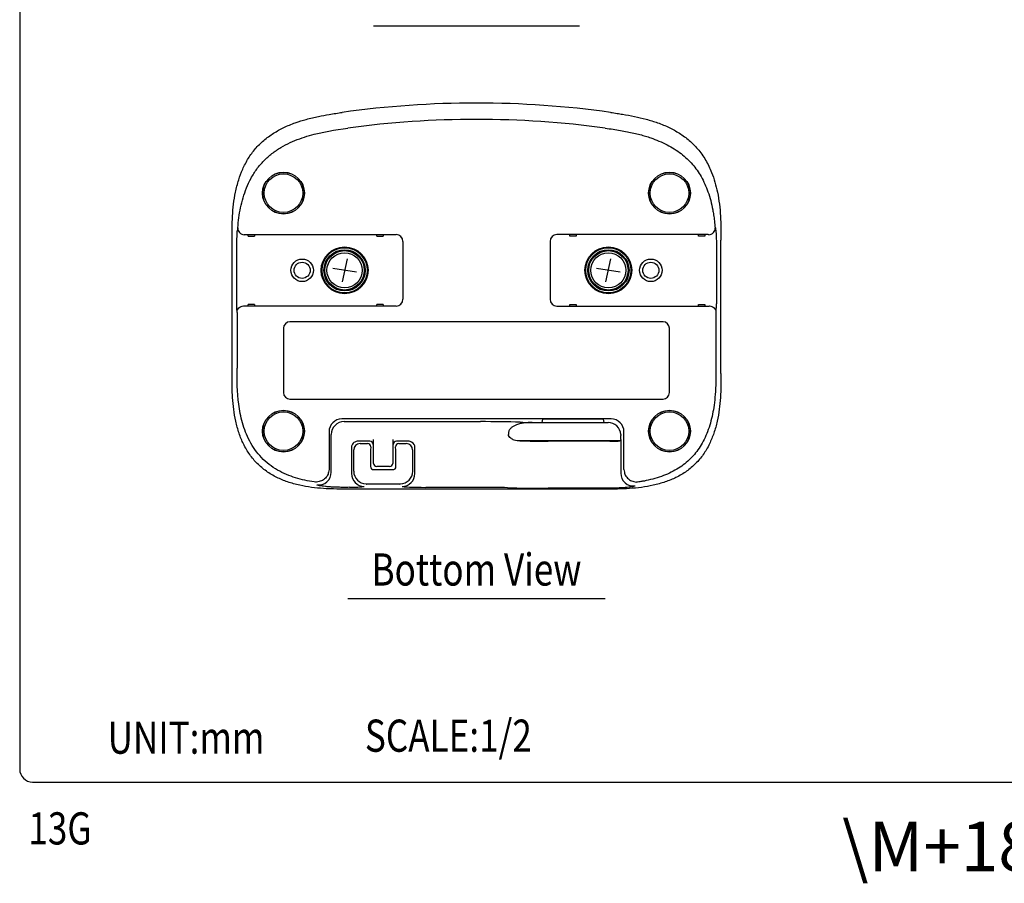
# Model space of a CAD drawing. Extents: x 0 to 360, y 1 to 553.
# Drawn here: x 0 to 153, y 1 to 135 of the extents above; entities that cross this region are included whole.
import ezdxf
from ezdxf.enums import TextEntityAlignment as Align

# ---------------------------------------------------------------- set-up
doc = ezdxf.new("R2010")
doc.units = 0
doc.header["$LTSCALE"] = 16
doc.header["$MEASUREMENT"] = 0
doc.layers.get('0').update_dxf_attribs({"linetype": 'CONTINUOUS'})
doc.layers.add('1', color=3, linetype='CONTINUOUS')
doc.layers.add('GAWA', color=2, linetype='CONTINUOUS')
doc.styles.add('TOALOGO', font='SIMPLEX', dxfattribs={"height": 3, "bigfont": 'SLFONT'})
doc.styles.add('UT7', font='TOAFONT', dxfattribs={"width": 0.8})

# ---------------------------------------------------------------- blocks, each defined once
blk = doc.blocks.new('TOA8911')
at = {"layer": '1', "style": 'TOALOGO'}
blk.add_text('\\M+1877B', height=3.8475, dxfattribs=at).set_placement((0.052, 0.103))

msp = doc.modelspace()

# ---------------------------------------------------------------- linework, layer by layer
for p, q in [((35.49, 101.29), (36.51, 101.29)), ((35.51, 101.57), (58.5, 101.57)), ((55.49, 101.29), (56.51, 101.29)), ((106.49, 101.57), (83.5, 101.57)), ((86.51, 101.29), (85.49, 101.29)), ((106.51, 101.29), (105.49, 101.29)), ((33, 79.98), (33, 100.67)), ((59.57, 100.5), (59.57, 91.5)), ((82.43, 100.5), (82.43, 91.5)), ((109, 79.98), (109, 100.67)), ((33.7, 98.49), (33.7, 90.79)), ((108.3, 98.49), (108.3, 90.79)), ((50.89, 97.81), (50.11, 94.19)), ((91.11, 94.19), (91.89, 97.81)), ((52.33, 95.72), (48.67, 96.28)), ((93.33, 95.72), (89.67, 96.28)), ((58.5, 90.43), (35.37, 90.43)), ((36.51, 90.71), (35.49, 90.71)), ((56.51, 90.71), (55.49, 90.71)), ((83.5, 90.43), (106.63, 90.43)), ((85.49, 90.71), (86.51, 90.71)), ((105.49, 90.71), (106.51, 90.71)), ((33.75, 89.49), (33.78, 89.46)), ((33.78, 89.46), (33.78, 80.77)), ((108.25, 89.49), (108.22, 89.46)), ((108.22, 89.46), (108.22, 80.77)), ((100, 88), (42, 88)), ((41, 87), (41, 77)), ((101, 77), (101, 87)), ((42, 76), (100, 76)), ((91.92, 72.9), (50.08, 72.9)), ((50.43, 72.48), (71.61, 72.48)), ((79.63, 72.34), (81.21, 72.34)), ((81.21, 72.34), (81.3, 72.87)), ((81.21, 72.34), (81.21, 72.33)), ((81.21, 72.33), (90.79, 72.33)), ((90.7, 72.87), (81.3, 72.87)), ((90.7, 72.87), (90.79, 72.34)), ((90.79, 72.34), (91.46, 72.34)), ((90.79, 72.33), (90.79, 72.34)), ((48.08, 70.9), (48.08, 65.06)), ((48.43, 64.62), (48.43, 70.48)), ((75.96, 70.72), (75.96, 70.48)), ((93.92, 65.06), (93.92, 70.9)), ((54.43, 69.43), (52.57, 69.43)), ((52.92, 69.08), (54.08, 69.08)), ((55, 66), (55, 69.72)), ((58, 69.72), (58, 66)), ((60.43, 69.43), (58.57, 69.43)), ((58.92, 69.08), (60.08, 69.08)), ((93.3, 69.48), (77.75, 69.48)), ((91.74, 69.47), (82.14, 69.47)), ((93.44, 69.7), (93.44, 64.46)), ((51.57, 68.43), (51.57, 64.42)), ((51.92, 64.77), (51.92, 68.08)), ((61.08, 68.08), (61.08, 64.77)), ((61.43, 64.42), (61.43, 68.43)), ((54.52, 67.09), (54.52, 65.52)), ((58.48, 65.52), (58.48, 67.09)), ((48.08, 65.06), (48, 64.64)), ((55.02, 65.02), (57.98, 65.02)), ((57.5, 65.5), (55.5, 65.5)), ((93.92, 65.06), (94, 64.64)), ((59.07, 62.78), (53.93, 62.78)), ((91.02, 62), (50.98, 62)), ((71.61, 62.27), (63.13, 62.27)), ((90.88, 62.13), (82.14, 62.13))]:
    msp.add_line(p, q)
for centre, radius in [((41, 108), 3.25), ((41, 108), 3.23), ((41, 108), 3), ((101, 108), 3.25), ((101, 108), 3.23), ((101, 108), 3), ((50.5, 96), 3.64), ((50.5, 96), 3.51), ((91.5, 96), 3.64), ((91.5, 96), 3.51), ((50.5, 96), 3.21), ((50.5, 96), 3.1), ((50.5, 96), 3.1), ((50.5, 96), 3.06), ((50.5, 96), 2.74), ((91.5, 96), 3.21), ((91.5, 96), 3.1), ((91.5, 96), 3.1), ((91.5, 96), 3.06), ((91.5, 96), 2.74), ((43.9, 96), 1.75), ((43.9, 96), 1.25), ((98.1, 96), 1.75), ((98.1, 96), 1.25), ((41, 71), 3.25), ((41, 71), 3.23), ((41, 71), 3), ((101, 71), 3.25), ((101, 71), 3.23), ((101, 71), 3)]:
    msp.add_circle(centre, radius)
for centre, radius, start, end in [((71, -28), 150, 82.0076, 97.9924), ((71, -28), 147.46, 82.205, 97.795), ((58.5, 100.5), 1.07, 0, 90), ((83.5, 100.5), 1.07, 90, 180), ((58.5, 91.5), 1.07, 270, 0), ((83.5, 91.5), 1.07, 180, 270), ((42, 87), 1, 90, 180), ((100, 87), 1, 0, 90), ((42, 77), 1, 180, 270), ((100, 77), 1, 270, 0), ((52.92, 68.08), 1, 90.1276, 179.8724), ((54.08, 68.58), 0.501, 0.1282, 89.8718), ((54.43, 68.93), 0.501, 0.1275, 89.8725), ((58.57, 68.93), 0.501, 90.1276, 179.8724), ((58.92, 68.58), 0.501, 90.1278, 179.8722), ((60.08, 68.08), 1, 0.1277, 89.8723), ((46.43, 64.63), 2, 263.4737, 359.8302), ((53.57, 64.42), 2, 180.1276, 269.8724), ((59.43, 64.42), 2, 270.1276, 359.8724), ((95.44, 64.47), 2, 180.1656, 275.8974)]:
    msp.add_arc(centre, radius, start, end)
for centre, major_axis, ratio, start_param, end_param in [((35.49, 101.79), (0, 0.5), 0.017455, 3.159046, 4.245833), ((36.51, 101.79), (0, 0.5), 0.017455, 2.037343, 3.124139), ((55.49, 101.79), (0, 0.5), 0.017455, 3.159046, 4.245842), ((56.51, 101.79), (0, 0.5), 0.017455, 2.037343, 3.124139), ((85.49, 101.79), (0, 0.5), 0.017455, 3.159046, 4.241573), ((86.51, 101.79), (0, 0.5), 0.017455, 2.041612, 3.124139), ((105.49, 101.79), (0, 0.5), 0.017455, 3.159046, 4.241573), ((106.51, 101.79), (0, 0.5), 0.017455, 2.041612, 3.124139), ((33.76, 90.79), (0, 1.3), 0.043661, 1.570796, 3.097959), ((35.49, 90.21), (0, 0.5), 0.017455, 5.178936, 6.265732), ((36.51, 90.21), (0, 0.5), 0.017455, 0.017453, 1.09998), ((55.49, 90.21), (0, 0.5), 0.017455, 5.178936, 6.265732), ((56.51, 90.21), (0, 0.5), 0.017455, 0.017453, 1.10425), ((85.49, 90.21), (0, 0.5), 0.017455, 5.183205, 6.265732), ((86.51, 90.21), (0, 0.5), 0.017455, 0.017453, 1.09998), ((105.49, 90.21), (0, 0.5), 0.017455, 5.183205, 6.265732), ((106.51, 90.21), (0, 0.5), 0.017455, 0.017453, 1.09998), ((108.24, 90.79), (0, 1.3), 0.043661, 3.185226, 4.712389), ((50.09, 70.89), (-1.29, 1.55), 0.993082, 5.589726, 7.158239), ((50.43, 70.48), (1.54, 1.28), 0.998378, 0.877337, 2.44585), ((71.61, 71.87), (11.7, 0), 0.052408, 1.015985, 1.570796), ((82.14, 72.76), (8.3, 0), 0.052408, 4.157578, 4.40503), ((91.45, 70.34), (-1.28, -1.54), 0.997682, 2.334487, 3.835052), ((91.91, 70.89), (1.29, 1.55), 0.993082, 5.408131, 6.976645), ((52.57, 68.43), (0.713, -0.713), 0.991696, 2.868288, 3.484671), ((54.93, 71.13), (0, 2.2), 0.043661, 3.185226, 4.014769), ((58.07, 71.13), (0, 2.2), 0.043661, 2.268417, 3.097959), ((60.43, 68.43), (0.713, 0.713), 0.991696, 5.498738, 6.55649), ((82.14, 69.64), (10, 0), 0.017455, 4.257375, 4.712389), ((91.74, 69.49), (1.7, 0), 0.017455, 4.712389, 5.870033), ((93.41, 70.48), (0, 1), 0.043661, 3.81781, 4.575504), ((54.59, 67.09), (0, 1.5), 0.043661, 0.043633, 1.570796), ((58.41, 67.09), (0, 1.5), 0.043661, 4.712389, 6.239552), ((55.5, 66), (0.354, 0.354), 0.998099, 2.357146, 3.926039), ((57.5, 66), (-0.354, 0.354), 0.998099, 2.357146, 3.926039), ((53.91, 64.77), (1.81, -0.85), 0.986537, 3.586887, 5.11405), ((55.02, 65.52), (0.356, 0.356), 0.994323, 2.357146, 3.926039), ((57.98, 65.52), (0.356, -0.356), 0.994323, 5.498738, 7.067632), ((59.09, 64.77), (1.81, 0.85), 0.986537, 4.310728, 5.837891), ((53.93, 64.78), (1.41, -1.41), 0.998878, 5.455105, 5.496836), ((59.07, 64.78), (1.41, 1.41), 0.998878, 3.927942, 3.969673), ((49.87, 62.43), (3.7, 0), 0.043661, 5.097507, 6.239552), ((63.13, 62.43), (3.7, 0), 0.043661, 3.185226, 4.712389), ((71.61, 61.92), (8, 0), 0.043661, 1.015985, 1.570796), ((82.14, 62.66), (12, 0), 0.043661, 4.157578, 4.712389)]:
    msp.add_ellipse(centre, major_axis=major_axis, ratio=ratio, start_param=start_param, end_param=end_param)
for points, knots in [([(33, 100.67), (33, 101.29), (33, 102.54), (33.08, 105.04), (33.37, 107.57), (33.99, 110), (34.65, 111.77), (35.49, 113.4), (36.59, 114.92), (37.91, 116.23), (39.42, 117.33), (41.07, 118.24), (42.79, 118.94), (44.59, 119.5), (46.36, 119.92), (48.23, 120.27), (49.47, 120.45), (50.14, 120.54)], [0, 0, 0, 0, 0.062147, 0.125033, 0.250069, 0.316422, 0.374882, 0.439195, 0.49987, 0.561481, 0.624869, 0.685491, 0.750034, 0.80976, 0.874998, 0.93145, 1, 1, 1, 1]), ([(91.86, 120.54), (92.19, 120.5), (92.81, 120.41), (94.04, 120.21), (95.55, 119.94), (97.38, 119.51), (99.19, 118.95), (100.93, 118.24), (102.59, 117.33), (104.09, 116.23), (105.48, 114.84), (106.66, 113.17), (107.75, 110.91), (108.41, 108.58), (108.78, 106.29), (108.94, 104.42), (108.99, 102.86), (109, 101.61), (109, 100.98), (109, 100.67)], [0, 0, 0, 0, 0.033627, 0.062566, 0.125009, 0.187399, 0.249979, 0.314653, 0.37515, 0.438684, 0.500154, 0.571353, 0.642914, 0.749838, 0.812518, 0.87496, 0.937431, 0.968707, 1, 1, 1, 1]), ([(33.91, 102.62), (33.99, 103.64), (34.12, 104.68), (34.55, 106.75), (34.85, 107.8), (35.46, 109.32), (35.69, 109.82), (36.22, 110.8), (36.52, 111.28), (37.19, 112.2), (37.56, 112.63), (38.35, 113.43), (38.77, 113.81), (39.66, 114.49), (40.12, 114.81), (41.07, 115.37), (42.03, 115.87), (43.02, 116.27), (44.02, 116.63), (44.52, 116.8), (47.03, 117.52), (49.04, 117.83), (51, 118.1)], [0, 0, 0, 0, 0.125, 0.125, 0.25, 0.25, 0.3125, 0.3125, 0.375, 0.375, 0.4375, 0.4375, 0.5, 0.5, 0.5625, 0.5625, 0.625, 0.6875, 0.6875, 0.75, 0.75, 1, 1, 1, 1]), ([(91, 118.1), (91.41, 118.04), (92.2, 117.93), (93.35, 117.75), (94.43, 117.55), (95.45, 117.34), (96.39, 117.11), (97.26, 116.86), (98.69, 116.4), (100.6, 115.61), (102.82, 114.23), (104.61, 112.55), (106.02, 110.53), (107.08, 108.14), (107.61, 106.1), (107.87, 104.57), (108, 103.63), (108.06, 102.97), (108.09, 102.62)], [0, 0, 0, 0, 0.048068, 0.093544, 0.136472, 0.176846, 0.214648, 0.249858, 0.282476, 0.390174, 0.490903, 0.586154, 0.676123, 0.777173, 0.889828, 0.922064, 0.958827, 1, 1, 1, 1]), ([(33.87, 102.59), (33.85, 102.57), (33.82, 102.41), (33.78, 102.04), (33.77, 101.9), (33.75, 101.58), (33.74, 101.42), (33.73, 101.25)], [0, 0, 0, 0, 0.5, 0.5, 0.75, 0.75, 1, 1, 1, 1]), ([(33.91, 102.62), (33.9, 102.48), (33.92, 102.34), (34.01, 102.09), (34.08, 101.97), (34.27, 101.76), (34.38, 101.68), (34.63, 101.57), (34.77, 101.54), (34.9, 101.54)], [0, 0, 0, 0, 0.25, 0.25, 0.5, 0.5, 0.75, 0.75, 1, 1, 1, 1]), ([(107.09, 101.54), (107.23, 101.54), (107.37, 101.57), (107.62, 101.68), (107.73, 101.76), (107.92, 101.97), (107.99, 102.09), (108.08, 102.34), (108.1, 102.48), (108.09, 102.62)], [0, 0, 0, 0, 0.25, 0.25, 0.5, 0.5, 0.75, 0.75, 1, 1, 1, 1]), ([(108.13, 102.59), (108.15, 102.57), (108.18, 102.41), (108.22, 102.04), (108.23, 101.9), (108.25, 101.58), (108.26, 101.42), (108.27, 101.25)], [0, 0, 0, 0, 0.5, 0.5, 0.75, 0.75, 1, 1, 1, 1]), ([(34.91, 101.54), (34.92, 101.55), (34.99, 101.56), (35.21, 101.56), (35.36, 101.57), (35.51, 101.57)], [0, 0, 0, 0, 0.5, 0.5, 1, 1, 1, 1]), ([(107.09, 101.54), (107.08, 101.55), (107.01, 101.56), (106.79, 101.56), (106.64, 101.57), (106.49, 101.57)], [0, 0, 0, 0, 0.5, 0.5, 1, 1, 1, 1]), ([(33.78, 89.46), (33.79, 89.72), (33.89, 89.98), (34.26, 90.35), (34.52, 90.46), (34.78, 90.46)], [0, 0, 0, 0, 0.5, 0.5, 1, 1, 1, 1]), ([(35.37, 90.43), (35.22, 90.43), (35.07, 90.44), (34.86, 90.44), (34.79, 90.45), (34.78, 90.46)], [0, 0, 0, 0, 0.5, 0.5, 1, 1, 1, 1]), ([(106.63, 90.43), (106.78, 90.43), (106.93, 90.44), (107.14, 90.44), (107.21, 90.45), (107.22, 90.46)], [0, 0, 0, 0, 0.5, 0.5, 1, 1, 1, 1]), ([(107.22, 90.46), (107.48, 90.46), (107.74, 90.35), (108.11, 89.98), (108.21, 89.72), (108.22, 89.46)], [0, 0, 0, 0, 0.5, 0.5, 1, 1, 1, 1]), ([(50.98, 62), (50.24, 62), (48.99, 62), (46.5, 62.1), (44.09, 62.4), (41.68, 63.07), (39.93, 63.79), (38.33, 64.72), (36.9, 65.92), (35.7, 67.36), (34.77, 68.96), (34.06, 70.71), (33.4, 73.12), (33.1, 75.52), (33, 78), (33, 79.25), (33, 79.98)], [0, 0, 0, 0, 0.073936, 0.125496, 0.250135, 0.315592, 0.375427, 0.439467, 0.500648, 0.561635, 0.625506, 0.68531, 0.750745, 0.875278, 0.926521, 1, 1, 1, 1]), ([(45.77, 63.11), (45.29, 63.18), (44.81, 63.27), (43.85, 63.48), (43.37, 63.61), (41.93, 64.06), (40.98, 64.44), (39.17, 65.48), (38.31, 66.13), (36.84, 67.67), (36.23, 68.55), (35.51, 69.93), (35.3, 70.4), (34.93, 71.34), (34.77, 71.82), (34.36, 73.26), (34.18, 74.22), (33.8, 77.08), (33.78, 78.96), (33.78, 80.77)], [0, 0, 0, 0, 0.0625, 0.0625, 0.125, 0.125, 0.25, 0.25, 0.375, 0.375, 0.5, 0.5, 0.5625, 0.5625, 0.625, 0.625, 0.75, 0.75, 1, 1, 1, 1]), ([(109, 79.98), (109, 79.67), (109, 79.05), (108.99, 77.8), (108.93, 76.25), (108.76, 74.39), (108.44, 72.53), (107.94, 70.72), (107.23, 68.97), (106.3, 67.36), (105.1, 65.92), (103.67, 64.72), (102.06, 63.78), (100.31, 63.07), (98.5, 62.57), (96.64, 62.24), (94.77, 62.07), (93.21, 62.01), (91.96, 62), (91.33, 62), (91.02, 62)], [0, 0, 0, 0, 0.031222, 0.062421, 0.124699, 0.186894, 0.249301, 0.313956, 0.374518, 0.438233, 0.499352, 0.560645, 0.624549, 0.685119, 0.749818, 0.812054, 0.874527, 0.937262, 0.968629, 1, 1, 1, 1]), ([(108.22, 80.77), (108.21, 80.05), (108.21, 78.7), (108.13, 76.78), (107.96, 75.12), (107.63, 73.17), (107.01, 70.97), (105.87, 68.61), (104.34, 66.67), (102.4, 65.14), (100.04, 63.99), (98.11, 63.45), (96.81, 63.2), (96.43, 63.14), (96.23, 63.11)], [0, 0, 0, 0, 0.089832, 0.169964, 0.239945, 0.299203, 0.417515, 0.525951, 0.625384, 0.724889, 0.833402, 0.951812, 0.974971, 1, 1, 1, 1]), ([(77.23, 72), (77.08, 71.94), (76.94, 71.87), (76.67, 71.71), (76.54, 71.63), (76.3, 71.42), (76.19, 71.31), (76.06, 71.1), (76.03, 71.03), (75.98, 70.88), (75.96, 70.8), (75.96, 70.72)], [0, 0, 0, 0, 0.25, 0.25, 0.5, 0.5, 0.75, 0.75, 0.875, 0.875, 1, 1, 1, 1]), ([(79.63, 72.34), (79.22, 72.34), (78.81, 72.33), (78.21, 72.26), (78.01, 72.23), (77.61, 72.14), (77.42, 72.08), (77.23, 72)], [0, 0, 0, 0, 0.5, 0.5, 0.75, 0.75, 1, 1, 1, 1]), ([(76.87, 69.62), (76.68, 69.69), (76.49, 69.78), (76.23, 69.98), (76.14, 70.06), (76.01, 70.25), (75.96, 70.36), (75.96, 70.48)], [0, 0, 0, 0, 0.5, 0.5, 0.75, 0.75, 1, 1, 1, 1]), ([(52.57, 69.43), (52.48, 69.43), (52.39, 69.42), (52.23, 69.38), (52.15, 69.35), (52.08, 69.3)], [0, 0, 0, 0, 0.5, 0.5, 1, 1, 1, 1]), ([(60.92, 69.3), (60.85, 69.35), (60.77, 69.38), (60.6, 69.42), (60.52, 69.43), (60.43, 69.43)], [0, 0, 0, 0, 0.5, 0.5, 1, 1, 1, 1]), ([(93.44, 69.7), (93.43, 69.63), (93.42, 69.58), (93.38, 69.5), (93.34, 69.48), (93.3, 69.48)], [0, 0, 0, 0, 0.5, 0.5, 1, 1, 1, 1]), ([(51.66, 68.86), (51.63, 68.79), (51.61, 68.72), (51.58, 68.58), (51.57, 68.51), (51.57, 68.43)], [0, 0, 0, 0, 0.5, 0.5, 1, 1, 1, 1]), ([(48, 64.64), (47.98, 64.54), (47.93, 64.19), (47.55, 63.68), (46.92, 63.21), (46.41, 63.13), (46.15, 63.09)], [0, 0, 0, 0, 0.123392, 0.414903, 0.707608, 1, 1, 1, 1]), ([(94, 64.64), (94.02, 64.54), (94.07, 64.19), (94.45, 63.68), (95.08, 63.21), (95.59, 63.13), (95.85, 63.09)], [0, 0, 0, 0, 0.123392, 0.414903, 0.707608, 1, 1, 1, 1]), ([(50.27, 62.27), (50.02, 62.27), (49.77, 62.27), (49.28, 62.28), (49.03, 62.29), (48.57, 62.31), (48.34, 62.33), (47.9, 62.36), (47.7, 62.38), (47.32, 62.42), (47.15, 62.44), (46.84, 62.48), (46.7, 62.5), (46.48, 62.55), (46.38, 62.57), (46.25, 62.61), (46.21, 62.62), (46.2, 62.64)], [0, 0, 0, 0, 0.125, 0.125, 0.25, 0.25, 0.375, 0.375, 0.5, 0.5, 0.625, 0.625, 0.75, 0.75, 0.875, 0.875, 1, 1, 1, 1]), ([(51.26, 62.28), (51.1, 62.27), (50.94, 62.27), (50.61, 62.27), (50.44, 62.27), (50.27, 62.27)], [0, 0, 0, 0, 0.5, 0.5, 1, 1, 1, 1]), ([(95.65, 62.47), (95.63, 62.46), (95.6, 62.45), (95.47, 62.41), (95.38, 62.39), (95.17, 62.35), (95.04, 62.33), (94.74, 62.29), (94.58, 62.27), (94.22, 62.23), (94.02, 62.22), (93.61, 62.19), (93.39, 62.18), (92.94, 62.16), (92.71, 62.15), (92.23, 62.14), (91.99, 62.14), (91.75, 62.14)], [0, 0, 0, 0, 0.125, 0.125, 0.25, 0.25, 0.375, 0.375, 0.5, 0.5, 0.625, 0.625, 0.75, 0.75, 0.875, 0.875, 1, 1, 1, 1])]:
    msp.add_open_spline(points, degree=3, knots=knots)
for points in [[(33.91, 102.62), (33.9, 102.61), (33.88, 102.6), (33.87, 102.59)], [(108.09, 102.62), (108.1, 102.61), (108.12, 102.6), (108.13, 102.59)], [(33.73, 101.25), (33.7, 100.33), (33.7, 99.41), (33.7, 98.49)], [(108.27, 101.25), (108.3, 100.33), (108.3, 99.41), (108.3, 98.49)], [(93.45, 70.48), (93.45, 70.44), (93.45, 70.39), (93.45, 70.35)], [(77.75, 69.48), (77.44, 69.49), (77.15, 69.52), (76.87, 69.62)], [(46.15, 63.09), (46.02, 63.08), (45.9, 63.09), (45.77, 63.11)], [(96.23, 63.11), (96.1, 63.09), (95.98, 63.08), (95.85, 63.09)], [(91.75, 62.14), (91.46, 62.13), (91.17, 62.13), (90.88, 62.13)]]:
    msp.add_open_spline(points, degree=3)
at = {"layer": '1'}
for p, q in [((55, 134), (87, 134)), ((51, 45), (91, 45))]:
    msp.add_line(p, q, dxfattribs=at)
at = {"layer": 'GAWA'}
msp.add_lwpolyline([(0, 18.47, 0.414214), (2, 16.47), (358, 16.47, 0.414214), (360, 18.47), (360, 548, 0.414214), (358, 550), (2, 550, 0.414214), (0, 548)], format="xyb", close=True, dxfattribs=at)

# ---------------------------------------------------------------- block references
at = {"layer": '1', "xscale": 2, "yscale": 2, "zscale": 2}
msp.add_blockref('TOA8911', (127.71, 2.4), dxfattribs=at)

# ---------------------------------------------------------------- texts
at = {"style": 'UT7', "width": 0.8}
msp.add_text('13G', height=5, dxfattribs=at).set_placement((1.35, 6.76))
at = {"layer": '1', "style": 'UT7', "width": 0.8}
msp.add_text('Bottom View', height=5, dxfattribs=at).set_placement((71, 47), align=Align.CENTER)
for s, p in [('SCALE:1/2', (53.66, 21.17)), ('UNIT:mm', (13.67, 20.87))]:
    msp.add_text(s, height=5, dxfattribs=at).set_placement(p)

doc.saveas('drawing.dxf')
